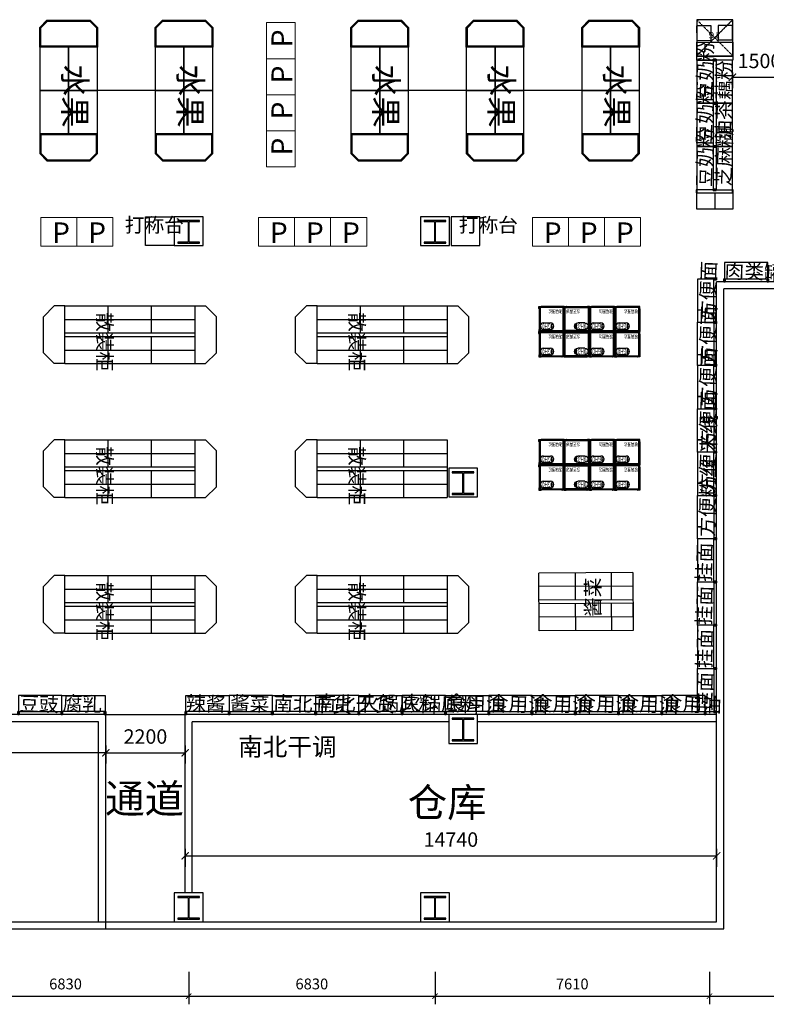
# Model space of a CAD drawing. Units: inches. Extents: x 342244 to 850094, y -608270 to -479440.
# Drawn here: x 763738 to 784442, y -561136 to -533837 of the extents above; entities that cross this region are included whole.
import ezdxf
from ezdxf.enums import TextEntityAlignment as Align

# ---------------------------------------------------------------- set-up
doc = ezdxf.new("R2010")
doc.units = ezdxf.units.IN
doc.header["$MEASUREMENT"] = 0
doc.linetypes.add('DASH', pattern=[0.35, 0.25, -0.1])
for name, color, linetype in [('0-118标注文字', 151, 'Continuous'), ('0-121活动家具', 137, 'Continuous'), ('1A-货架', 7, 'Continuous'), ('2Y-道具', 6, 'Continuous'), ('CRV-货架', 4, 'Continuous'), ('P-动线', 3, 'Continuous'), ('P-设备编号', 20, 'Continuous'), ('P-货架', 7, 'Continuous'), ('P-货架尺寸', 1, 'Continuous'), ('SPACE', 7, 'Continuous'), ('分类层', 81, 'Continuous'), ('文字', 4, 'Continuous'), ('模块', 250, 'Continuous'), ('货架', 7, 'Continuous')]:
    doc.layers.add(name, color=color, linetype=linetype)
doc.styles.add('-宋体', font='txt', dxfattribs={"width": 0.8})
doc.styles.add('_TCH_SPACE', font='SIMPLEX', dxfattribs={"bigfont": 'GBCBIG'})
doc.styles.add('newcolor-黑体', font='txt')
doc.styles.get("Standard").update_dxf_attribs({"font": 'arial.ttf'})
doc.styles.add('宋体', font='txt', dxfattribs={"width": 0.8})
doc.styles.add('尺寸标注', font='ARCHS.SHX', dxfattribs={"width": 0.8})
doc.styles.add('新宋体', font='txt')
doc.styles.add('标注专用字EX', font='exthalf2.shx', dxfattribs={"width": 0.8, "bigfont": 'hztxt.shx'})
doc.styles.add('黑体', font='txt', dxfattribs={"width": 0.8})
doc.dimstyles.new('海龍1：150', dxfattribs={"dimscale": 150, "dimtxt": 2, "dimasz": 1, "dimexe": 1.5, "dimexo": 1, "dimgap": 1, "dimtad": 1, "dimdec": 0, "dimrnd": 5, "dimdsep": 46, "dimtxsty": '尺寸标注', "dimblk": 'ARCHTICK', "dimcen": 1, "dimclrd": 5, "dimclre": 5, "dimclrt": 3, "dimadec": 0, "dimazin": 2, "dimtfac": 1, "dimtdec": 0, "dimtix": 1, "dimtmove": 2, "dimatfit": 3, "dimldrblk": 'hl_arrow2', "dimfxl": 0, "dimarcsym": 0})
doc.dimstyles.new('海龍1：200内', dxfattribs={"dimscale": 200, "dimtxt": 2, "dimasz": 1, "dimexe": 1.5, "dimexo": 1, "dimgap": 1, "dimtad": 1, "dimdec": 0, "dimrnd": 5, "dimdsep": 46, "dimtxsty": '尺寸标注', "dimblk": 'ARCHTICK', "dimcen": 1, "dimclrd": 5, "dimclre": 5, "dimclrt": 3, "dimadec": 0, "dimazin": 2, "dimtfac": 1, "dimtdec": 0, "dimtix": 1, "dimtmove": 2, "dimatfit": 3, "dimldrblk": 'hl_arrow2', "dimfxl": 0, "dimarcsym": 0})

# ---------------------------------------------------------------- blocks, each defined once
blk = doc.blocks.new('_ArchTick')
at = {"color": 5, "linetype": 'ByBlock', "const_width": 0.15}
blk.add_lwpolyline([(-0.5, -0.5), (0.5, 0.5)], dxfattribs=at)
blk = doc.blocks.new('*D314')
at = {"color": 5, "lineweight": -2, "transparency": 16777216}
for p, q in [((761595, -560236), (761595, -561136)), ((768425, -560236), (768425, -561136)), ((761595, -560911), (768425, -560911))]:
    blk.add_line(p, q, dxfattribs=at)
at = {"layer": 'Defpoints', "color": 0, "transparency": 16777216}
for p in [(761595, -558847), (768425, -558847), (768425, -560911)]:
    blk.add_point(p, dxfattribs=at)
at = {"color": 5, "lineweight": -2, "transparency": 16777216, "xscale": 150, "yscale": 150, "zscale": 150, "rotation": 180}
blk.add_blockref('_ArchTick', (761595, -560911), dxfattribs=at)
at = {"color": 5, "lineweight": -2, "transparency": 16777216, "xscale": 150, "yscale": 150, "zscale": 150}
blk.add_blockref('_ArchTick', (768425, -560911), dxfattribs=at)
at = {"color": 3, "transparency": 16777216, "insert": (765010, -560611), "char_height": 300, "attachment_point": 5, "style": '尺寸标注'}
blk.add_mtext('6830', dxfattribs=at)
blk = doc.blocks.new('hl_arrow2')
at = {"color": 2}
blk.add_line((-0.22, 0), (-1, 0), dxfattribs=at)
blk.add_lwpolyline([(-0.22, 0), (-0.86, -0.69), (-0.65, -0.86), (0, 0), (-0.65, 0.86), (-0.86, 0.69)], close=True, dxfattribs=at)
for points in [[(-0.86, 0.69), (-0.65, 0.86), (-0.22, 0), (0, 0)], [(-0.86, -0.69), (-0.65, -0.86), (-0.22, 0), (0, 0)]]:
    blk.add_solid(points, dxfattribs=at)
blk = doc.blocks.new('*D315')
at = {"color": 5, "lineweight": -2, "transparency": 16777216}
for p, q in [((768425, -560236), (768425, -561136)), ((775255, -560236), (775255, -561136)), ((768425, -560911), (775255, -560911))]:
    blk.add_line(p, q, dxfattribs=at)
at = {"layer": 'Defpoints', "color": 0, "transparency": 16777216}
for p in [(768425, -558847), (775255, -558847), (775255, -560911)]:
    blk.add_point(p, dxfattribs=at)
at = {"color": 5, "lineweight": -2, "transparency": 16777216, "xscale": 150, "yscale": 150, "zscale": 150, "rotation": 180}
blk.add_blockref('_ArchTick', (768425, -560911), dxfattribs=at)
at = {"color": 5, "lineweight": -2, "transparency": 16777216, "xscale": 150, "yscale": 150, "zscale": 150}
blk.add_blockref('_ArchTick', (775255, -560911), dxfattribs=at)
at = {"color": 3, "transparency": 16777216, "insert": (771840, -560611), "char_height": 300, "attachment_point": 5, "style": '尺寸标注'}
blk.add_mtext('6830', dxfattribs=at)
blk = doc.blocks.new('*D316')
at = {"color": 5, "lineweight": -2, "transparency": 16777216}
for p, q in [((775255, -560236), (775255, -561136)), ((782865, -560236), (782865, -561136)), ((775255, -560911), (782865, -560911))]:
    blk.add_line(p, q, dxfattribs=at)
at = {"layer": 'Defpoints', "color": 0, "transparency": 16777216}
for p in [(782865, -541302), (775255, -558847), (782865, -560911)]:
    blk.add_point(p, dxfattribs=at)
at = {"color": 5, "lineweight": -2, "transparency": 16777216, "xscale": 150, "yscale": 150, "zscale": 150, "rotation": 180}
blk.add_blockref('_ArchTick', (775255, -560911), dxfattribs=at)
at = {"color": 5, "lineweight": -2, "transparency": 16777216, "xscale": 150, "yscale": 150, "zscale": 150}
blk.add_blockref('_ArchTick', (782865, -560911), dxfattribs=at)
at = {"color": 3, "transparency": 16777216, "insert": (779060, -560611), "char_height": 300, "attachment_point": 5, "style": '尺寸标注'}
blk.add_mtext('7610', dxfattribs=at)
blk = doc.blocks.new('*D317')
at = {"color": 5, "lineweight": -2, "transparency": 16777216}
for p, q in [((782865, -560236), (782865, -561136)), ((789695, -560236), (789695, -561136)), ((782865, -560911), (789695, -560911))]:
    blk.add_line(p, q, dxfattribs=at)
at = {"layer": 'Defpoints', "color": 0, "transparency": 16777216}
for p in [(782865, -541302), (789695, -541302), (789695, -560911)]:
    blk.add_point(p, dxfattribs=at)
at = {"color": 5, "lineweight": -2, "transparency": 16777216, "xscale": 150, "yscale": 150, "zscale": 150, "rotation": 180}
blk.add_blockref('_ArchTick', (782865, -560911), dxfattribs=at)
at = {"color": 5, "lineweight": -2, "transparency": 16777216, "xscale": 150, "yscale": 150, "zscale": 150}
blk.add_blockref('_ArchTick', (789695, -560911), dxfattribs=at)
at = {"color": 3, "transparency": 16777216, "insert": (786280, -560611), "char_height": 300, "attachment_point": 5, "style": '尺寸标注'}
blk.add_mtext('6830', dxfattribs=at)
blk = doc.blocks.new('wedsxcvbnmjkiolp')
at = {"layer": '货架', "color": 4, "linetype": 'ByBlock'}
blk.add_lwpolyline([(218137, 126704), (219337, 126704), (219337, 126254), (218137, 126254)], close=True, dxfattribs=at)
at = {"layer": '货架', "color": 4}
for points in [[(218117, 126174), (218157, 126174), (218157, 126254), (218117, 126254)], [(218117, 126174), (218157, 126174), (218157, 126254), (218117, 126254)], [(218157, 126174), (218117, 126174), (218117, 126254), (218157, 126254)], [(218157, 126174), (218117, 126174), (218117, 126254), (218157, 126254)], [(219357, 126174), (219317, 126174), (219317, 126254), (219357, 126254)], [(219357, 126174), (219317, 126174), (219317, 126254), (219357, 126254)], [(219317, 126174), (219357, 126174), (219357, 126254), (219317, 126254)], [(219317, 126174), (219357, 126174), (219357, 126254), (219317, 126254)]]:
    blk.add_lwpolyline(points, close=True, dxfattribs=at)
blk = doc.blocks.new('oiuyytrf')
at = {"layer": '货架', "color": 4, "linetype": 'ByBlock'}
for points in [[(217235, 126714), (217235, 125714), (217685, 125714), (217685, 126714)], [(217765, 126699), (217685, 126699), (217685, 126729), (217765, 126729)], [(217765, 125699), (217685, 125699), (217685, 125729), (217765, 125729)]]:
    blk.add_lwpolyline(points, close=True, dxfattribs=at)
blk = doc.blocks.new('duan1')
at = {"layer": '1A-货架', "color": 1, "linetype": 'ByBlock', "ltscale": 200}
blk.add_line((1116215, -1618615), (1115215, -1618615), dxfattribs=at)
blk.add_lwpolyline([(1116215, -1618715), (1115215, -1618715), (1115215, -1618215), (1116215, -1618215)], close=True, dxfattribs=at)
blk = doc.blocks.new('*D351')
at = {"color": 5, "lineweight": -2, "transparency": 16777216}
for p, q in [((747735, -554120), (747735, -554464)), ((766125, -554164), (747735, -554164)), ((766125, -554120), (766125, -554464))]:
    blk.add_line(p, q, dxfattribs=at)
at = {"layer": 'Defpoints', "color": 0, "transparency": 16777216}
for p in [(747735, -553920), (747735, -554164), (766125, -553920)]:
    blk.add_point(p, dxfattribs=at)
at = {"color": 5, "lineweight": -2, "transparency": 16777216, "xscale": 200, "yscale": 200, "zscale": 200, "rotation": 180}
blk.add_blockref('_ArchTick', (747735, -554164), dxfattribs=at)
at = {"color": 5, "lineweight": -2, "transparency": 16777216, "xscale": 200, "yscale": 200, "zscale": 200}
blk.add_blockref('_ArchTick', (766125, -554164), dxfattribs=at)
at = {"color": 3, "transparency": 16777216, "insert": (756930, -553764), "char_height": 400, "attachment_point": 5, "style": '尺寸标注'}
blk.add_mtext('18390', dxfattribs=at)
blk = doc.blocks.new('*D352')
at = {"color": 5, "lineweight": -2, "transparency": 16777216}
for p, q in [((766125, -553965), (766125, -554464)), ((766125, -554164), (768325, -554164)), ((768325, -553965), (768325, -554464))]:
    blk.add_line(p, q, dxfattribs=at)
at = {"layer": 'Defpoints', "color": 0, "transparency": 16777216}
for p in [(766125, -553765), (768325, -553765), (768325, -554164)]:
    blk.add_point(p, dxfattribs=at)
at = {"color": 5, "lineweight": -2, "transparency": 16777216, "xscale": 200, "yscale": 200, "zscale": 200, "rotation": 180}
blk.add_blockref('_ArchTick', (766125, -554164), dxfattribs=at)
at = {"color": 5, "lineweight": -2, "transparency": 16777216, "xscale": 200, "yscale": 200, "zscale": 200}
blk.add_blockref('_ArchTick', (768325, -554164), dxfattribs=at)
at = {"color": 3, "transparency": 16777216, "insert": (767225, -553764), "char_height": 400, "attachment_point": 5, "style": '尺寸标注'}
blk.add_mtext('2200', dxfattribs=at)
blk = doc.blocks.new('*D304')
at = {"color": 5, "lineweight": -2, "transparency": 16777216}
for p, q in [((768325, -556823), (768325, -557321)), ((783065, -556823), (783065, -557321)), ((768325, -557021), (783065, -557021))]:
    blk.add_line(p, q, dxfattribs=at)
at = {"layer": 'Defpoints', "color": 0, "transparency": 16777216}
for p in [(768325, -556623), (783065, -556623), (783065, -557021)]:
    blk.add_point(p, dxfattribs=at)
at = {"color": 5, "lineweight": -2, "transparency": 16777216, "xscale": 200, "yscale": 200, "zscale": 200, "rotation": 180}
blk.add_blockref('_ArchTick', (768325, -557021), dxfattribs=at)
at = {"color": 5, "lineweight": -2, "transparency": 16777216, "xscale": 200, "yscale": 200, "zscale": 200}
blk.add_blockref('_ArchTick', (783065, -557021), dxfattribs=at)
at = {"color": 3, "transparency": 16777216, "insert": (775695, -556621), "char_height": 400, "attachment_point": 5, "style": '尺寸标注'}
blk.add_mtext('14740', dxfattribs=at)
blk = doc.blocks.new('厨房编号2')
at = {"layer": 'P-设备编号', "color": 20}
for q in [(-147, -48), (-134, -146), (-121, -48)]:
    blk.add_line((-134, -26), q, dxfattribs=at)
for points in [[(-99, 0), (99, 0)], [(99, -180), (-99, -180)]]:
    blk.add_lwpolyline(points, dxfattribs=at)
for centre, start, end in [((-99, -90), 90, 270), ((99, -90), 270, 90)]:
    blk.add_arc(centre, 90, start, end, dxfattribs=at)
at = {"layer": 'P-设备编号', "color": 7, "style": '新宋体', "width": 0.7}
blk.add_attdef('1', text='', height=153, dxfattribs=at).set_placement((5, -90), align=Align.MIDDLE_CENTER)
blk = doc.blocks.new('干货端头（带玻璃）BGH05')
at = {"layer": 'P-货架', "color": 40, "linetype": 'Continuous'}
for p, q in [((-701, 0), (-645, 0)), ((-701, -56), (-701, 0)), ((0, 0), (-56, 0)), ((0, -56), (0, 0)), ((-700, -57), (-701, -57)), ((-700, -67), (-700, -58)), ((-699, -68), (-698, -68)), ((-698, -633), (-698, -68)), ((-657, -23), (-678, -23)), ((-678, -23), (-678, -44)), ((-678, -44), (-678, -657)), ((-657, -22), (-44, -22)), ((-644, -1), (-644, 0)), ((-634, -1), (-643, -1)), ((-633, -2), (-68, -2)), ((-633, -2), (-633, -2)), ((-68, -2), (-68, -2)), ((-67, -1), (-58, -1)), ((-57, -1), (-57, 0)), ((-44, -23), (-23, -23)), ((-23, -23), (-23, -44)), ((-22, -44), (-22, -657)), ((-2, -68), (-2, -68)), ((-2, -633), (-2, -68)), ((-1, -57), (0, -57)), ((-1, -67), (-1, -58)), ((-700, -644), (-701, -644)), ((-701, -645), (-701, -701)), ((-701, -701), (-645, -701)), ((-700, -634), (-700, -643)), ((-699, -633), (-698, -633)), ((-678, -678), (-678, -657)), ((-657, -678), (-678, -678)), ((-657, -678), (-44, -678)), ((-644, -700), (-644, -701)), ((-634, -700), (-643, -700)), ((-633, -698), (-68, -698)), ((-633, -699), (-633, -698)), ((-68, -699), (-68, -698)), ((-67, -700), (-58, -700)), ((-57, -700), (-57, -701)), ((0, -701), (-56, -701)), ((-44, -678), (-23, -678)), ((-23, -678), (-23, -657)), ((-2, -633), (-2, -633)), ((-1, -634), (-1, -643)), ((-1, -644), (0, -644)), ((0, -645), (0, -701))]:
    blk.add_line(p, q, dxfattribs=at)
at = {"layer": 'P-货架', "color": 40}
for p, q in [((-678, -44), (-678, -44)), ((-657, -23), (-657, -22)), ((-44, -23), (-44, -22)), ((-22, -44), (-23, -44)), ((-678, -657), (-678, -657)), ((-657, -678), (-657, -678)), ((-44, -678), (-44, -678)), ((-23, -657), (-22, -657))]:
    blk.add_line(p, q, dxfattribs=at)
at = {"layer": 'P-货架', "color": 8}
blk.add_lwpolyline([(-29, -29), (-672, -29), (-672, -672), (-29, -672)], close=True, dxfattribs=at)
at = {"layer": 'P-货架', "color": 40, "linetype": 'Continuous'}
for centre, start, end in [((-700, -56), 180.0003, 225), ((-701, -58), 0, 45), ((-699, -67), 180, 270), ((-645, -1), 45, 89.9997), ((-643, 0), 225, 270), ((-634, -2), 0, 90), ((-67, -2), 90, 180), ((-58, 0), 270, 315), ((-56, -1), 90.0003, 135), ((-2, -67), 270, 0), ((0, -58), 135, 180), ((-1, -56), 315, 359.9997), ((-700, -645), 135, 179.9997), ((-699, -634), 90, 180), ((-701, -643), 315, 0), ((-645, -700), 270.0003, 315), ((-643, -701), 90, 135), ((-634, -699), 270, 0), ((-67, -699), 180, 270), ((-58, -701), 45, 90), ((-56, -700), 225, 269.9997), ((-2, -634), 0, 90), ((0, -643), 180, 225), ((-1, -645), 0.0003, 45)]:
    blk.add_arc(centre, 1, start, end, dxfattribs=at)
at = {"layer": 'P-设备编号', "color": 52}
ref = blk.add_blockref('厨房编号2', (-222, -62), dxfattribs=at)
ref.add_attrib('1', 'BGH05', dxfattribs={"color": 7, "height": 150, "style": '标注专用字EX', "width": 0.6}).set_placement((-212, -152), align=Align.MIDDLE_CENTER)
at = {"layer": 'P-设备编号', "color": 8, "style": '新宋体', "width": 0.7}
blk.add_text('玻璃围边', height=100, dxfattribs=at).set_placement((-647, -612))
blk = doc.blocks.new('*D416')
at = {"color": 5, "lineweight": -2, "transparency": 16777216}
for p, q in [((783502, -535300), (783502, -535733)), ((785002, -535300), (785002, -535733)), ((783502, -535433), (785002, -535433))]:
    blk.add_line(p, q, dxfattribs=at)
at = {"layer": 'Defpoints', "color": 0, "transparency": 16777216}
for p in [(783502, -535100, 0), (785002, -535100, 0), (785002, -535433)]:
    blk.add_point(p, dxfattribs=at)
at = {"color": 5, "lineweight": -2, "transparency": 16777216, "xscale": 200, "yscale": 200, "zscale": 200, "rotation": 180}
blk.add_blockref('_ArchTick', (783502, -535433), dxfattribs=at)
at = {"color": 5, "lineweight": -2, "transparency": 16777216, "xscale": 200, "yscale": 200, "zscale": 200}
blk.add_blockref('_ArchTick', (785002, -535433), dxfattribs=at)
at = {"color": 3, "transparency": 16777216, "insert": (784252, -535033), "char_height": 400, "attachment_point": 5, "style": '尺寸标注'}
blk.add_mtext('1500', dxfattribs=at)

msp = doc.modelspace()

# ---------------------------------------------------------------- linework, layer by layer
for p, q in [((767494.5, -535799.5), (765894.5, -535799.5)), ((776122, -535799.5), (774522, -535799.5)), ((779322, -535799.5), (777722, -535799.5)), ((839974.8, -541101.7), (783064.8, -541101.7)), ((783064.8, -558846.7), (783064.8, -541101.7)), ((839974.8, -541301.7), (783264.8, -541301.7)), ((783264.8, -559046.7), (783264.8, -541301.7)), ((747534.8, -559046.7), (783264.8, -559046.7)), ((747734.8, -558846.7), (783064.8, -558846.7))]:
    msp.add_line(p, q)
at = {"color": 1}
for p, q in [((766124.8, -553101.7), (747734.8, -553101.7)), ((765924.8, -553301.7), (747734.8, -553301.7)), ((765924.8, -558846.7), (765924.8, -553301.7)), ((766124.8, -559046.7), (766124.8, -553101.7)), ((783064.8, -553101.7), (768324.8, -553101.7)), ((768324.8, -558046.7), (768324.8, -553101.7)), ((775634.8, -553301.7), (768524.8, -553301.7)), ((768524.8, -558046.7), (768524.8, -553301.7)), ((783064.8, -553301.7), (776434.8, -553301.7))]:
    msp.add_line(p, q, dxfattribs=at)
at = {"color": 8}
msp.add_line((766124.8, -553101.7), (768324.8, -553101.7), dxfattribs=at)
for points in [[(768024.8, -540101.7), (767224.8, -540101.7), (767224.8, -539301.7), (768024.8, -539301.7)], [(768024.8, -540101.7), (768824.8, -540101.7), (768824.8, -539301.7), (768024.8, -539301.7)], [(774854.8, -540101.7), (775654.8, -540101.7), (775654.8, -539301.7), (774854.8, -539301.7)], [(775702, -540101.7), (776502, -540101.7), (776502, -539301.7), (775702, -539301.7)], [(775634.8, -547069.7), (776434.8, -547069.7), (776434.8, -546269.7), (775634.8, -546269.7)], [(775634.8, -553901.7), (776434.8, -553901.7), (776434.8, -553101.7), (775634.8, -553101.7)], [(768024.8, -558846.7), (768824.8, -558846.7), (768824.8, -558046.7), (768024.8, -558046.7)], [(774854.8, -558846.7), (775654.8, -558846.7), (775654.8, -558046.7), (774854.8, -558046.7)]]:
    msp.add_lwpolyline(points, close=True)
at = {"color": 1}
for points in [[(768724.8, -539431.7), (768724.8, -539401.7), (768124.8, -539401.7), (768124.8, -539431.7), (768409.8, -539431.7), (768409.8, -540001.7), (768124.8, -540001.7), (768124.8, -540031.7), (768724.8, -540031.7), (768724.8, -540001.7), (768439.8, -540001.7), (768439.8, -539431.7)], [(775554.8, -539431.7), (775554.8, -539401.7), (774954.8, -539401.7), (774954.8, -539431.7), (775239.8, -539431.7), (775239.8, -540001.7), (774954.8, -540001.7), (774954.8, -540031.7), (775554.8, -540031.7), (775554.8, -540001.7), (775269.8, -540001.7), (775269.8, -539431.7)], [(776334.8, -546399.7), (776334.8, -546369.7), (775734.8, -546369.7), (775734.8, -546399.7), (776019.8, -546399.7), (776019.8, -546969.7), (775734.8, -546969.7), (775734.8, -546999.7), (776334.8, -546999.7), (776334.8, -546969.7), (776049.8, -546969.7), (776049.8, -546399.7)], [(776334.8, -553231.7), (776334.8, -553201.7), (775734.8, -553201.7), (775734.8, -553231.7), (776019.8, -553231.7), (776019.8, -553801.7), (775734.8, -553801.7), (775734.8, -553831.7), (776334.8, -553831.7), (776334.8, -553801.7), (776049.8, -553801.7), (776049.8, -553231.7)], [(768724.8, -558176.7), (768724.8, -558146.7), (768124.8, -558146.7), (768124.8, -558176.7), (768409.8, -558176.7), (768409.8, -558746.7), (768124.8, -558746.7), (768124.8, -558776.7), (768724.8, -558776.7), (768724.8, -558746.7), (768439.8, -558746.7), (768439.8, -558176.7)], [(775554.8, -558176.7), (775554.8, -558146.7), (774954.8, -558146.7), (774954.8, -558176.7), (775239.8, -558176.7), (775239.8, -558746.7), (774954.8, -558746.7), (774954.8, -558776.7), (775554.8, -558776.7), (775554.8, -558746.7), (775269.8, -558746.7), (775269.8, -558176.7)]]:
    msp.add_lwpolyline(points, close=True, dxfattribs=at)
at = {"layer": '0-121活动家具', "lineweight": 20}
for points in [[(771379.5, -534919.2), (770579.5, -534919.2), (770579.5, -533919.2), (771379.5, -533919.2)], [(771379.5, -535919.2), (770579.5, -535919.2), (770579.5, -534919.2), (771379.5, -534919.2)], [(771379.5, -536919.2), (770579.5, -536919.2), (770579.5, -535919.2), (771379.5, -535919.2)], [(771379.5, -537919.2), (770579.5, -537919.2), (770579.5, -536919.2), (771379.5, -536919.2)], [(764321.5, -540117.5), (764321.5, -539317.5), (765321.5, -539317.5), (765321.5, -540117.5)], [(765321.5, -540117.5), (765321.5, -539317.5), (766321.5, -539317.5), (766321.5, -540117.5)], [(770360.5, -540117.5), (770360.5, -539317.5), (771360.5, -539317.5), (771360.5, -540117.5)], [(771360.5, -540117.5), (771360.5, -539317.5), (772360.5, -539317.5), (772360.5, -540117.5)], [(772360.5, -540117.5), (772360.5, -539317.5), (773360.5, -539317.5), (773360.5, -540117.5)], [(777955, -540117.5), (777955, -539317.5), (778955, -539317.5), (778955, -540117.5)], [(778955, -540117.5), (778955, -539317.5), (779955, -539317.5), (779955, -540117.5)], [(779955, -540117.5), (779955, -539317.5), (780955, -539317.5), (780955, -540117.5)]]:
    msp.add_lwpolyline(points, close=True, dxfattribs=at)
at = {"layer": '1A-货架', "color": 250, "linetype": 'DASH', "ltscale": 33}
for p, q in [((783512, -534837.3), (782512, -533837.3)), ((783512, -533837.3), (782512, -534837.3))]:
    msp.add_line(p, q, dxfattribs=at)
at = {"layer": '1A-货架', "color": 7}
msp.add_lwpolyline([(782512, -533837.3), (782512, -534837.3), (783512, -534837.3), (783512, -533837.3)], close=True, dxfattribs=at)
at = {"layer": '2Y-道具', "color": 3}
for points in [[(764294.5, -534599.5), (764294.5, -534049.5), (764494.5, -533849.5), (765694.5, -533849.5), (765894.5, -534049.5), (765894.5, -534599.5), (764294.5, -534599.5)], [(764324.5, -534569.5), (764324.5, -534061.9), (764506.9, -533879.5), (765682.1, -533879.5), (765864.5, -534061.9), (765864.5, -534569.5)], [(767494.5, -534599.5), (767494.5, -534049.5), (767694.5, -533849.5), (768894.5, -533849.5), (769094.5, -534049.5), (769094.5, -534599.5), (767494.5, -534599.5)], [(767524.5, -534569.5), (767524.5, -534061.9), (767706.9, -533879.5), (768882.1, -533879.5), (769064.5, -534061.9), (769064.5, -534569.5)], [(772922, -534599.5), (772922, -534049.5), (773122, -533849.5), (774322, -533849.5), (774522, -534049.5), (774522, -534599.5), (772922, -534599.5)], [(772952, -534569.5), (772952, -534061.9), (773134.4, -533879.5), (774309.6, -533879.5), (774492, -534061.9), (774492, -534569.5)], [(776122, -534599.5), (776122, -534049.5), (776322, -533849.5), (777522, -533849.5), (777722, -534049.5), (777722, -534599.5), (776122, -534599.5)], [(776152, -534569.5), (776152, -534061.9), (776334.4, -533879.5), (777509.6, -533879.5), (777692, -534061.9), (777692, -534569.5)], [(779322, -534599.5), (779322, -534049.5), (779522, -533849.5), (780722, -533849.5), (780922, -534049.5), (780922, -534599.5), (779322, -534599.5)], [(779352, -534569.5), (779352, -534061.9), (779534.4, -533879.5), (780709.6, -533879.5), (780892, -534061.9), (780892, -534569.5)], [(764294.5, -536999.5), (764294.5, -537549.5), (764494.5, -537749.5), (765694.5, -537749.5), (765894.5, -537549.5), (765894.5, -536999.5), (764294.5, -536999.5)], [(764324.5, -537029.5), (764324.5, -537537.1), (764506.9, -537719.5), (765682.1, -537719.5), (765864.5, -537537.1), (765864.5, -537029.5)], [(767494.5, -536999.5), (767494.5, -537549.5), (767694.5, -537749.5), (768894.5, -537749.5), (769094.5, -537549.5), (769094.5, -536999.5), (767494.5, -536999.5)], [(767524.5, -537029.5), (767524.5, -537537.1), (767706.9, -537719.5), (768882.1, -537719.5), (769064.5, -537537.1), (769064.5, -537029.5)], [(772922, -536999.5), (772922, -537549.5), (773122, -537749.5), (774322, -537749.5), (774522, -537549.5), (774522, -536999.5), (772922, -536999.5)], [(772952, -537029.5), (772952, -537537.1), (773134.4, -537719.5), (774309.6, -537719.5), (774492, -537537.1), (774492, -537029.5)], [(776122, -536999.5), (776122, -537549.5), (776322, -537749.5), (777522, -537749.5), (777722, -537549.5), (777722, -536999.5), (776122, -536999.5)], [(776152, -537029.5), (776152, -537537.1), (776334.4, -537719.5), (777509.6, -537719.5), (777692, -537537.1), (777692, -537029.5)], [(779322, -536999.5), (779322, -537549.5), (779522, -537749.5), (780722, -537749.5), (780922, -537549.5), (780922, -536999.5), (779322, -536999.5)], [(779352, -537029.5), (779352, -537537.1), (779534.4, -537719.5), (780709.6, -537719.5), (780892, -537537.1), (780892, -537029.5)]]:
    msp.add_lwpolyline(points, close=True, dxfattribs=at)
at = {"layer": '2Y-道具', "color": 3, "ltscale": 0.8}
for points in [[(764294.5, -535799.5), (765094.5, -535799.5), (765094.5, -534599.5), (764294.5, -534599.5)], [(765094.5, -535799.5), (765894.5, -535799.5), (765894.5, -534599.5), (765094.5, -534599.5)], [(767494.5, -535799.5), (768294.5, -535799.5), (768294.5, -534599.5), (767494.5, -534599.5)], [(768294.5, -535799.5), (769094.5, -535799.5), (769094.5, -534599.5), (768294.5, -534599.5)], [(772922, -535799.5), (773722, -535799.5), (773722, -534599.5), (772922, -534599.5)], [(773722, -535799.5), (774522, -535799.5), (774522, -534599.5), (773722, -534599.5)], [(776122, -535799.5), (776922, -535799.5), (776922, -534599.5), (776122, -534599.5)], [(776922, -535799.5), (777722, -535799.5), (777722, -534599.5), (776922, -534599.5)], [(779322, -535799.5), (780122, -535799.5), (780122, -534599.5), (779322, -534599.5)], [(780122, -535799.5), (780922, -535799.5), (780922, -534599.5), (780122, -534599.5)], [(764294.5, -536999.5), (765094.5, -536999.5), (765094.5, -535799.5), (764294.5, -535799.5)], [(765094.5, -536999.5), (765894.5, -536999.5), (765894.5, -535799.5), (765094.5, -535799.5)], [(767494.5, -536999.5), (768294.5, -536999.5), (768294.5, -535799.5), (767494.5, -535799.5)], [(768294.5, -536999.5), (769094.5, -536999.5), (769094.5, -535799.5), (768294.5, -535799.5)], [(772922, -536999.5), (773722, -536999.5), (773722, -535799.5), (772922, -535799.5)], [(773722, -536999.5), (774522, -536999.5), (774522, -535799.5), (773722, -535799.5)], [(776122, -536999.5), (776922, -536999.5), (776922, -535799.5), (776122, -535799.5)], [(776922, -536999.5), (777722, -536999.5), (777722, -535799.5), (776922, -535799.5)], [(779322, -536999.5), (780122, -536999.5), (780122, -535799.5), (779322, -535799.5)], [(780122, -536999.5), (780922, -536999.5), (780922, -535799.5), (780122, -535799.5)]]:
    msp.add_lwpolyline(points, close=True, dxfattribs=at)
at = {"layer": 'P-动线', "color": 1}
for points in [[(782512, -534410.2), (782912, -534408.2), (782909.9, -534008.2), (782510, -534010.2)], [(783107.3, -534400.2), (783507.3, -534398.2), (783505.3, -533998.2), (783105.3, -534000.2)]]:
    msp.add_lwpolyline(points, close=True, dxfattribs=at)
at = {"layer": 'P-货架尺寸', "color": 6, "elevation": 0}
msp.add_lwpolyline([(783012, -539086.4), (782512, -539086.4), (782512, -538636.4), (783012, -538636.4)], close=True, dxfattribs=at)
at = {"layer": '模块', "color": 30}
for p, q in [((764694.5, -541773), (764394.5, -542073.1)), ((764994.5, -541773), (764694.5, -541773)), ((764994.5, -543373.1), (764994.5, -541773.1)), ((764994.5, -541773.1), (768595, -541773.1)), ((764994.5, -542523.1), (764994.5, -541773.1)), ((764994.5, -542523.1), (764994.5, -541773.1)), ((764994.5, -542523.1), (764994.5, -541773.1)), ((766194.5, -542523.1), (766194.5, -541773.1)), ((767394.2, -542523.1), (767394.2, -541773.1)), ((768595, -541773), (768895, -541773)), ((768595, -541773.1), (768595, -543373.1)), ((768895, -541773), (769195, -542073.1)), ((771690.5, -541773), (771390.5, -542073.1)), ((771990.5, -541773), (771690.5, -541773)), ((771990.5, -543373.1), (771990.5, -541773.1)), ((771990.5, -541773.1), (775591, -541773.1)), ((771990.5, -542523.1), (771990.5, -541773.1)), ((771990.5, -542523.1), (771990.5, -541773.1)), ((771990.5, -542523.1), (771990.5, -541773.1)), ((773190.5, -542523.1), (773190.5, -541773.1)), ((774390.3, -542523.1), (774390.3, -541773.1)), ((775591, -541773), (775891, -541773)), ((775591, -541773.1), (775591, -543373.1)), ((775891, -541773), (776191, -542073.1)), ((764394.5, -543073.1), (764394.5, -542073.1)), ((764994.5, -542148.1), (768595, -542148.1, 0)), ((769195, -543073.1), (769195, -542073.1)), ((771390.5, -543073.1), (771390.5, -542073.1)), ((771990.5, -542148.1), (775591, -542148.1, 0)), ((776191, -543073.1), (776191, -542073.1)), ((764994.5, -542523.1), (768595, -542523.1, 0)), ((764994.5, -543373.1), (764994.5, -542623.1)), ((764994.5, -542623.1), (768595, -542623.1, 0)), ((764994.5, -543373.1), (764994.5, -542623.1)), ((764994.5, -543373.1), (764994.5, -542623.1)), ((766194.5, -543373.1), (766194.5, -542623.1)), ((767394.2, -543373.1), (767394.2, -542623.1)), ((771990.5, -542523.1), (775591, -542523.1, 0)), ((771990.5, -543373.1), (771990.5, -542623.1)), ((771990.5, -542623.1), (775591, -542623.1, 0)), ((771990.5, -543373.1), (771990.5, -542623.1)), ((771990.5, -543373.1), (771990.5, -542623.1)), ((773190.5, -543373.1), (773190.5, -542623.1)), ((774390.3, -543373.1), (774390.3, -542623.1)), ((764694.5, -543373.1), (764394.5, -543073.1)), ((764994.5, -542998.1), (768595, -542998.1, 0)), ((768895, -543373.1), (769195, -543073.1)), ((771690.5, -543373.1), (771390.5, -543073.1)), ((771990.5, -542998.1), (775591, -542998.1, 0)), ((775891, -543373.1), (776191, -543073.1)), ((764994.5, -543373.1), (764694.5, -543373.1)), ((764994.5, -543373.2), (768595, -543373.2)), ((768595, -543373.1), (768895, -543373.1)), ((771990.5, -543373.1), (771690.5, -543373.1)), ((771990.5, -543373.2), (775591, -543373.2)), ((775591, -543373.1), (775891, -543373.1)), ((764694.5, -545486.8), (764394.5, -545786.8)), ((764994.5, -545486.8), (764694.5, -545486.8)), ((764994.5, -547086.9), (764994.5, -545486.9)), ((764994.5, -545486.9), (768595, -545486.9)), ((764994.5, -546236.9), (764994.5, -545486.9)), ((764994.5, -546236.9), (764994.5, -545486.9)), ((764994.5, -546236.9), (764994.5, -545486.9)), ((766194.5, -546236.9), (766194.5, -545486.9)), ((767394.2, -546236.9), (767394.2, -545486.9)), ((768595, -545486.8), (768895, -545486.8)), ((768595, -545486.9), (768595, -547086.9)), ((768895, -545486.8), (769195, -545786.8)), ((771690.5, -545486.8), (771390.5, -545786.8)), ((771990.5, -545486.8), (771690.5, -545486.8)), ((771990.5, -547086.9), (771990.5, -545486.9)), ((771990.5, -545486.9), (775591, -545486.9)), ((771990.5, -546236.9), (771990.5, -545486.9)), ((771990.5, -546236.9), (771990.5, -545486.9)), ((771990.5, -546236.9), (771990.5, -545486.9)), ((773190.5, -546236.9), (773190.5, -545486.9)), ((774390.3, -546236.9), (774390.3, -545486.9)), ((775591, -545486.9), (775591, -547086.9)), ((764394.5, -546786.8), (764394.5, -545786.8)), ((764994.5, -545861.9), (768595, -545861.9, 0)), ((769195, -546786.8), (769195, -545786.8)), ((771390.5, -546786.8), (771390.5, -545786.8)), ((771990.5, -545861.9), (775591, -545861.9, 0)), ((764994.5, -546236.9), (768595, -546236.9, 0)), ((771990.5, -546236.9), (775591, -546236.9, 0)), ((764994.5, -547086.9), (764994.5, -546336.9)), ((764994.5, -546336.9), (768595, -546336.9, 0)), ((764994.5, -547086.9), (764994.5, -546336.9)), ((764994.5, -547086.9), (764994.5, -546336.9)), ((766194.5, -547086.9), (766194.5, -546336.9)), ((767394.2, -547086.9), (767394.2, -546336.9)), ((771990.5, -547086.9), (771990.5, -546336.9)), ((771990.5, -546336.9), (775591, -546336.9, 0)), ((771990.5, -547086.9), (771990.5, -546336.9)), ((771990.5, -547086.9), (771990.5, -546336.9)), ((773190.5, -547086.9), (773190.5, -546336.9)), ((774390.3, -547086.9), (774390.3, -546336.9)), ((764694.5, -547086.9), (764394.5, -546786.8)), ((764994.5, -546711.9), (768595, -546711.9, 0)), ((768895, -547086.9), (769195, -546786.8)), ((771690.5, -547086.9), (771390.5, -546786.8)), ((771990.5, -546711.9), (775591, -546711.9, 0)), ((764994.5, -547086.9), (764694.5, -547086.9)), ((764994.5, -547087), (768595, -547087)), ((768595, -547086.9), (768895, -547086.9)), ((771990.5, -547086.9), (771690.5, -547086.9)), ((771990.5, -547087), (775591, -547087)), ((764694.5, -549250.4), (764394.5, -549550.4)), ((764994.5, -549250.4), (764694.5, -549250.4)), ((764994.5, -550850.5), (764994.5, -549250.5)), ((764994.5, -549250.5), (768595, -549250.5)), ((764994.5, -550000.5), (764994.5, -549250.5)), ((764994.5, -550000.5), (764994.5, -549250.5)), ((764994.5, -550000.5), (764994.5, -549250.5)), ((766194.5, -550000.5), (766194.5, -549250.5)), ((767394.2, -550000.5), (767394.2, -549250.5)), ((768595, -549250.4), (768895, -549250.4)), ((768595, -549250.5), (768595, -550850.5)), ((768895, -549250.4), (769195, -549550.4)), ((771690.5, -549250.4), (771390.5, -549550.4)), ((771990.5, -549250.4), (771690.5, -549250.4)), ((771990.5, -550850.5), (771990.5, -549250.5)), ((771990.5, -549250.5), (775591, -549250.5)), ((771990.5, -550000.5), (771990.5, -549250.5)), ((771990.5, -550000.5), (771990.5, -549250.5)), ((771990.5, -550000.5), (771990.5, -549250.5)), ((773190.5, -550000.5), (773190.5, -549250.5)), ((774390.3, -550000.5), (774390.3, -549250.5)), ((775591, -549250.4), (775891, -549250.4)), ((775591, -549250.5), (775591, -550850.5)), ((775891, -549250.4), (776191, -549550.4)), ((764394.5, -550550.4), (764394.5, -549550.4)), ((764994.5, -549625.5), (768595, -549625.5, 0)), ((769195, -550550.4), (769195, -549550.4)), ((771390.5, -550550.4), (771390.5, -549550.4)), ((771990.5, -549625.5), (775591, -549625.5, 0)), ((776191, -550550.4), (776191, -549550.4)), ((764994.5, -550000.5), (768595, -550000.5, 0)), ((771990.5, -550000.5), (775591, -550000.5, 0)), ((764994.5, -550850.5), (764994.5, -550100.5)), ((764994.5, -550100.5), (768595, -550100.5, 0)), ((764994.5, -550850.5), (764994.5, -550100.5)), ((764994.5, -550850.5), (764994.5, -550100.5)), ((766194.5, -550850.5), (766194.5, -550100.5)), ((767394.2, -550850.5), (767394.2, -550100.5)), ((771990.5, -550850.5), (771990.5, -550100.5)), ((771990.5, -550100.5), (775591, -550100.5, 0)), ((771990.5, -550850.5), (771990.5, -550100.5)), ((771990.5, -550850.5), (771990.5, -550100.5)), ((773190.5, -550850.5), (773190.5, -550100.5)), ((774390.3, -550850.5), (774390.3, -550100.5)), ((764694.5, -550850.5), (764394.5, -550550.4)), ((764994.5, -550475.5), (768595, -550475.5, 0)), ((768895, -550850.5), (769195, -550550.4)), ((771690.5, -550850.5), (771390.5, -550550.4)), ((771990.5, -550475.5), (775591, -550475.5, 0)), ((775891, -550850.5), (776191, -550550.4)), ((764994.5, -550850.5), (764694.5, -550850.5)), ((764994.5, -550850.6), (768595, -550850.6)), ((768595, -550850.5), (768895, -550850.5)), ((771990.5, -550850.5), (771690.5, -550850.5)), ((771990.5, -550850.6), (775591, -550850.6)), ((775591, -550850.5), (775891, -550850.5))]:
    msp.add_line(p, q, dxfattribs=at)
at = {"layer": '模块', "color": 2}
for p, q in [((780738.8, -549168.5), (778138.3, -549180.6)), ((778145.7, -550780.5), (778138.3, -549180.6)), ((779141.1, -549175.9), (779144.5, -549925.9)), ((780138.8, -549171.3), (780142.2, -549921.3)), ((780738.8, -549168.5), (780746.2, -550768.5)), ((780738.8, -549168.5), (780742.2, -549918.5)), ((780738.8, -549168.5), (780742.2, -549918.5)), ((780738.8, -549168.5), (780742.2, -549918.5)), ((780740.5, -549543.5), (778140.1, -549555.5, 0)), ((780742.2, -549918.5), (778141.8, -549930.5, 0)), ((780742.7, -550018.5), (778142.3, -550030.5, 0)), ((779145, -550025.9), (779148.5, -550775.9)), ((780142.7, -550021.3), (780146.2, -550771.3)), ((780742.7, -550018.5), (780746.2, -550768.5)), ((780742.7, -550018.5), (780746.2, -550768.5)), ((780742.7, -550018.5), (780746.2, -550768.5)), ((780744.4, -550393.5), (778144, -550405.5, 0)), ((780746.2, -550768.5), (778145.7, -550780.5))]:
    msp.add_line(p, q, dxfattribs=at)

# ---------------------------------------------------------------- block references
at = {"layer": '1A-货架'}
msp.add_blockref('duan1', (-332703.3, 1083758.5), dxfattribs=at)
at = {"layer": 'CRV-货架', "xscale": -1, "rotation": 270}
msp.add_blockref('oiuyytrf', (656798.1, -756321.2, 0), dxfattribs=at)
at = {"layer": 'P-货架', "color": 1, "rotation": 180}
for p in [(778138.4, -542486, 0), (779535.4, -542486, 0), (780236.3, -542486, 0), (778138.4, -543187, 0), (779535.4, -543187, 0), (780236.3, -543187, 0), (778138.4, -546177, 0), (779535.4, -546177, 0), (780236.3, -546177, 0), (778138.4, -546878, 0), (779535.4, -546878, 0), (780236.3, -546878, 0)]:
    msp.add_blockref('干货端头（带玻璃）BGH05', p, dxfattribs=at)
at = {"layer": 'P-货架', "color": 1, "xscale": -1, "rotation": 180}
for p in [(779535.4, -542486, 0), (779535.4, -543187, 0), (779535.4, -546177, 0), (779535.4, -546878, 0)]:
    msp.add_blockref('干货端头（带玻璃）BGH05', p, dxfattribs=at)
at = {"layer": '货架', "rotation": 90}
for p in [(909225.9, -754293.1, 0), (909225.9, -755493.1, 0), (909225.9, -756693.1, 0), (909238.7, -761563.9, 0), (909238.7, -763963.9, 0), (909238.7, -766363.9, 0), (909238.7, -768763.9, 0), (909238.7, -771163.9, 0)]:
    msp.add_blockref('wedsxcvbnmjkiolp', p, dxfattribs=at)
at = {"layer": '货架', "xscale": -1}
for p, rotation in [((656798.1, -754293.1, 0), 270), ((656798.1, -755493.1, 0), 270), ((656798.1, -756693.1, 0), 270), ((909238.7, -322890.5, 0), 90), ((909238.7, -325290.5, 0), 90), ((909238.7, -327690.5, 0), 90), ((909238.7, -330090.5, 0), 90), ((909238.7, -332490.5, 0), 90)]:
    msp.add_blockref('wedsxcvbnmjkiolp', p, dxfattribs=dict(at, rotation=rotation))
for p in [(1002621.5, -667275.6), (983041.5, -679275.6), (988881.5, -679275.6), (991281.5, -679275.6), (993681.5, -679275.6), (996081.5, -679275.6), (998481.5, -679275.6), (1000881.5, -679275.6)]:
    msp.add_blockref('wedsxcvbnmjkiolp', p, dxfattribs=at)
at = {"layer": '货架'}
for p in [(546768.2, -679275.6), (550208.2, -679275.6), (552608.2, -679275.6), (555008.2, -679275.6), (557408.2, -679275.6), (559808.2, -679275.6), (562208.2, -679275.6)]:
    msp.add_blockref('wedsxcvbnmjkiolp', p, dxfattribs=at)

# ---------------------------------------------------------------- texts
at = {"layer": '0-118标注文字', "style": 'newcolor-黑体'}
for s, p in [('通道', (766112.3, -555833.4)), ('仓库', (774500.7, -555941.5))]:
    msp.add_text(s, height=800, dxfattribs=at).set_placement(p)
at = {"layer": '0-118标注文字', "color": 1, "char_height": 640, "width": 4360.961, "attachment_point": 7, "rotation": 270, "style": 'newcolor-黑体'}
for insert in [(764751.3, -535086, 0), (767951.3, -535086, 0), (773378.8, -535086, 0), (776578.8, -535086, 0), (779778.8, -535086, 0)]:
    msp.add_mtext('水果', dxfattribs=dict(at, insert=insert))
at = {"layer": '0-121活动家具', "lineweight": 20, "char_height": 576, "width": 616.123, "attachment_point": 1, "rotation": 90}
for insert in [(770718.7, -534604.9), (770718.7, -535604.9), (770718.7, -536604.9), (770718.7, -537604.9)]:
    msp.add_mtext('{\\fArial|b0|i0|c0|p32;P}', dxfattribs=dict(at, insert=insert))
at = {"layer": '0-121活动家具', "lineweight": 20, "char_height": 576, "width": 616.123, "attachment_point": 1}
for insert in [(764635.7, -539456.7), (765635.7, -539456.7), (770674.7, -539456.7), (771674.7, -539456.7), (772674.7, -539456.7), (778269.2, -539456.7), (779269.2, -539456.7), (780269.2, -539456.7)]:
    msp.add_mtext('{\\fArial|b0|i0|c0|p32;P}', dxfattribs=dict(at, insert=insert))
at = {"layer": '1A-货架', "color": 0, "style": '-宋体'}
msp.add_text('TG', height=180, rotation=180, dxfattribs=at).set_placement((783146.6, -534174.5))
at = {"layer": 'SPACE', "linetype": 'ByBlock', "char_height": 400, "width": 4806.941, "attachment_point": 1, "style": '_TCH_SPACE'}
for s, insert, rotation in [('{\\C6;豆奶粉}', (782514.4, -536069.4, 0), 88.13033), ('{\\C6;藕粉}', (783044.4, -536049.4, 0), 88.13033), ('{\\C6;豆奶粉}', (782505.4, -537262.7, 0), 88.13033), ('{\\C6;油茶}', (783044.4, -537156, 0), 88.13033), ('{\\C6;豆奶粉}', (782510.4, -538462.7, 0), 88.13033), ('{\\C6;芝麻糊}', (783044.4, -538449.4, 0), 88.13033), ('{\\C6;方便面}', (782600.6, -542157.6, 0), 88.13033), ('{\\C6;肉类罐头}', (783292, -540593.9, 0), 358.13033), ('{\\C6;方便面}', (782600.6, -543397.6, 0), 88.13033), ('{\\C6;方便面}', (782600.6, -544557.6, 0), 88.13033), ('{\\C6;方便面}', (782596.2, -545757.6, 0), 88.13033), ('{\\C6;方便米线}', (782596.2, -546957.6, 0), 88.13033), ('{\\C6;方便粉丝}', (782582.2, -548167.5, 0), 88.13033), ('{\\C6;挂面}', (782504.5, -549418.2, 0), 88.13033), ('{\\C6;挂面}', (782504.5, -550618.2, 0), 88.13033), ('{\\C6;挂面}', (782511.4, -551813.4, 0), 88.13033), ('{\\C6;挂面}', (782511.4, -553007.9, 0), 88.13033), ('{\\C6;辣酱}', (768357.6, -552583.9, 0), 358.13033), ('{\\C6;酱菜}', (769577.6, -552583.9, 0), 358.13033), ('{\\C6;南北干货}', (771968.7, -552565, 0), 358.13033), ('{\\C6;火锅底料}', (773168.7, -552565, 0), 358.13033), ('{\\C6;火锅底料}', (774338.2, -552565.2, 0), 358.13033), ('{\\C6;食用油}', (775578.2, -552565.2, 0), 358.13033), ('{\\C6;豆豉}', (763736.3, -552593.2, 0), 358.13033), ('{\\C6;腐乳}', (764937.6, -552583.9, 0), 358.13033), ('{\\C6;南北干货}', (770777.6, -552583.9, 0), 358.13033), ('{\\C6;食用油}', (776753.9, -552587, 0), 358.13033), ('{\\C6;食用油}', (777973.9, -552587, 0), 358.13033), ('{\\C6;食用油}', (779173.9, -552587, 0), 358.13033), ('{\\C6;食用油}', (780373.9, -552587, 0), 358.13033), ('{\\C6;食用油}', (781573.9, -552587, 0), 358.13033)]:
    msp.add_mtext(s, dxfattribs=dict(at, insert=insert, rotation=rotation))
at = {"layer": '分类层', "color": 1, "linetype": 'ByBlock', "insert": (769795.2, -553382.7, 0), "char_height": 217.769, "width": 4750, "attachment_point": 1, "style": '黑体'}
msp.add_mtext('\\P{\\H2.296x;南北干调}', dxfattribs=at)
at = {"layer": '文字', "char_height": 400, "width": 4671, "attachment_point": 1, "style": '宋体'}
for insert in [(766653.2, -539330.5, 5259258.9), (775915.3, -539330.5, 5259258.9)]:
    msp.add_mtext('{\\fNSimSun|b0|i0|c134|p49;\\C7;打称台}', dxfattribs=dict(at, insert=insert))
at = {"layer": '文字', "char_height": 400, "width": 4671, "attachment_point": 7, "rotation": 270, "style": '宋体'}
for insert in [(765894, -541946.8, 5259258.9), (772890, -541946.8, 5259258.9), (765894, -545660.5, 5259258.9), (772890, -545660.5, 5259258.9), (765894, -549424.1, 5259258.9), (772890, -549424.1, 5259258.9)]:
    msp.add_mtext('\\fNSimSun|b0|i0|c134|p0;\\C7;散装柜', dxfattribs=dict(at, insert=insert))
at = {"layer": '文字', "color": 2, "insert": (779837, -550396.6, 5259258.9), "char_height": 400, "width": 4671, "attachment_point": 7, "rotation": 90.26519, "style": '宋体'}
msp.add_mtext('{\\fNSimSun|b0|i0|c134|p49;\\C7;酱菜}', dxfattribs=at)

# ---------------------------------------------------------------- dimensions: what is measured, and where the dimension line sits
for base, p1, p2, picture, middle in [((785002.3, -535433.3, 0), (783502, -535100), (785002.3, -535100), '*D416', (784252.2, -535033.3, 0)), ((747734.8, -554163.9), (766124.8, -553920.4), (747734.8, -553920.4), '*D351', (756929.8, -553763.9)), ((768324.8, -554163.9), (766124.8, -553765.4), (768324.8, -553765.4), '*D352', (767224.8, -553763.9)), ((783064.8, -557021.4), (768324.8, -556622.9), (783064.8, -556622.9), '*D304', (775694.8, -556621.4))]:
    dim = msp.add_linear_dim(base=base, p1=p1, p2=p2, dimstyle='海龍1：200内', override={"dimfxl": 4.5})
    dim.commit()
    dim.dimension.update_dxf_attribs({"geometry": picture, "text_midpoint": middle})
for base, p1, p2, picture, middle in [((782864.8, -560911.4), (775254.8, -558846.7), (782864.8, -541301.7), '*D316', (779059.8, -560611.4)), ((789694.8, -560911.4), (782864.8, -541301.7), (789694.8, -541301.7), '*D317', (786279.8, -560611.4)), ((768424.8, -560911.4), (761594.8, -558846.7), (768424.8, -558846.7), '*D314', (765009.8, -560611.4)), ((775254.8, -560911.4), (768424.8, -558846.7), (775254.8, -558846.7), '*D315', (771839.8, -560611.4))]:
    dim = msp.add_linear_dim(base=base, p1=p1, p2=p2, dimstyle='海龍1：150')
    dim.commit()
    dim.dimension.update_dxf_attribs({"geometry": picture, "text_midpoint": middle})

doc.saveas('drawing.dxf')
